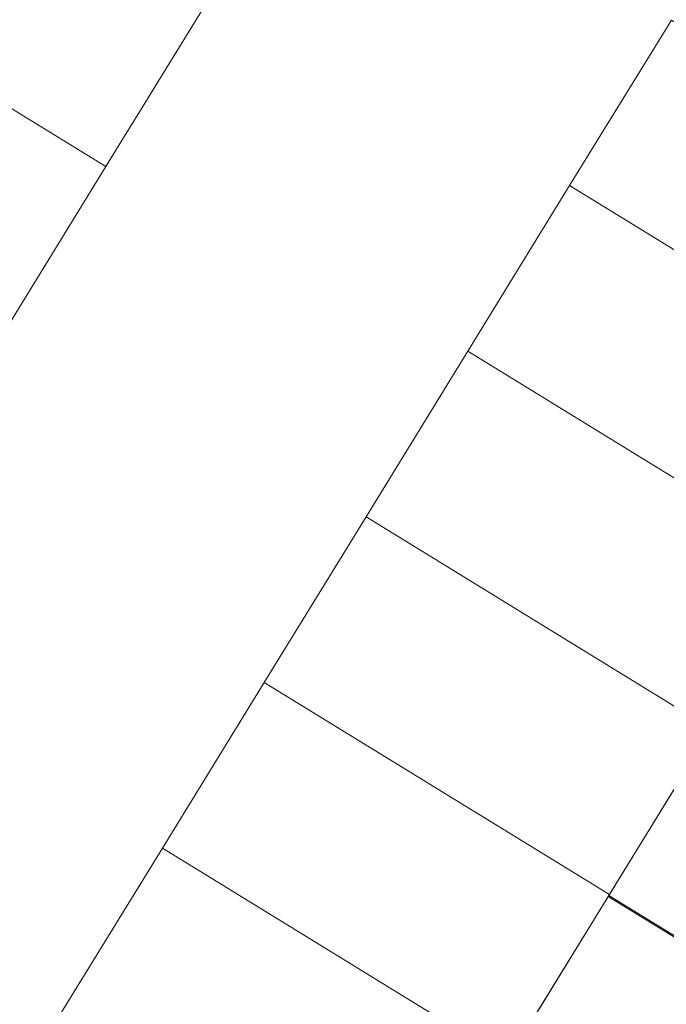
# Model space of a CAD drawing. Units: inches. Extents: x 844 to 2847, y 478 to 905.
# Drawn here: x 881 to 889, y 765 to 777 of the extents above; entities that cross this region are included whole.
import ezdxf

# ---------------------------------------------------------------- set-up
doc = ezdxf.new("R2010")
doc.units = ezdxf.units.IN
doc.header["$MEASUREMENT"] = 0
doc.layers.add('cajones', color=253, linetype='Continuous', lineweight=0)

msp = doc.modelspace()

# ---------------------------------------------------------------- linework, layer by layer
at = {"layer": 'cajones'}
for points in [[(881.936, 774.98), (883.193, 777.026), (878.932, 779.642), (877.676, 777.597)], [(880.68, 772.935), (881.936, 774.98), (877.676, 777.597), (876.42, 775.552)], [(891.919, 772.127), (893.175, 774.172), (888.915, 776.789), (887.659, 774.744)], [(890.663, 770.082), (891.919, 772.127), (887.659, 774.744), (886.403, 772.699)], [(889.407, 768.037), (890.663, 770.082), (886.403, 772.699), (885.147, 770.654)], [(888.151, 765.992), (889.407, 768.037), (885.147, 770.654), (883.89, 768.609)], [(886.895, 763.947), (888.151, 765.992), (883.89, 768.609), (882.634, 766.563)], [(892.397, 763.351), (893.653, 765.396), (889.393, 768.013), (888.136, 765.968)], [(885.639, 761.902), (886.895, 763.947), (882.634, 766.563), (881.378, 764.518)], [(891.148, 761.318), (892.404, 763.363), (888.144, 765.98), (886.888, 763.935)]]:
    msp.add_lwpolyline(points, close=True, dxfattribs=at)

doc.saveas('drawing.dxf')
